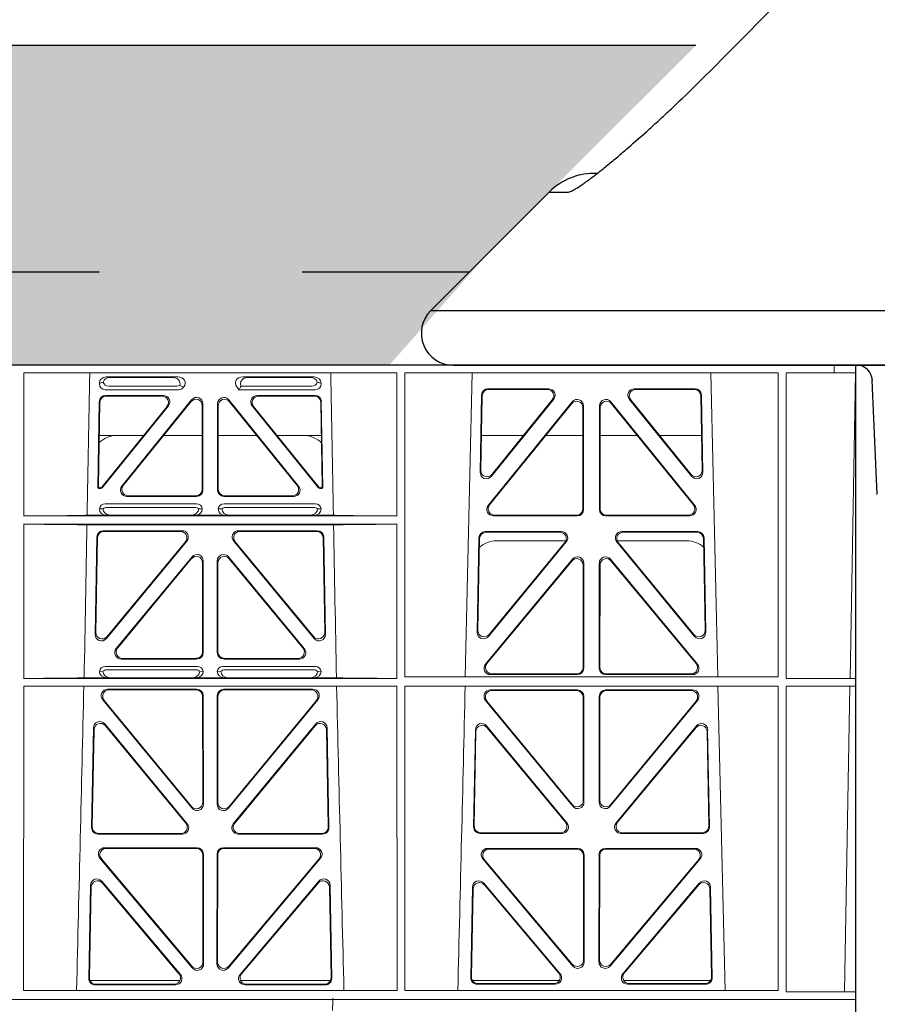
# Model space of a CAD drawing. Units: millimetres. Extents: x 626642 to 654924, y 227714 to 239697.
# Drawn here: x 632970 to 633238, y 231643 to 231951 of the extents above; entities that cross this region are included whole.
import ezdxf

# ---------------------------------------------------------------- set-up
doc = ezdxf.new("R2010")
doc.units = ezdxf.units.MM
doc.header["$LTSCALE"] = 50
doc.header["$PDMODE"] = 35
doc.header["$PDSIZE"] = 5
doc.linetypes.add('HIDDEN', pattern=[9.525, 6.35, -3.175])
doc.layers.add('Dimensions', color=4, linetype='Continuous')
doc.layers.add('Hatching', color=8, linetype='Continuous')
doc.styles.add('POLYPIPE_1in50', font='ARIALN.TTF', dxfattribs={"width": 0.9, "height": 125})
doc.dimstyles.new('PP_1in50', dxfattribs={"dimscale": 50, "dimtxt": 125, "dimasz": 2.5, "dimexe": 1, "dimexo": 3, "dimgap": 0, "dimtad": 0, "dimtih": 1, "dimtoh": 1, "dimdec": 0, "dimtxsty": 'POLYPIPE_1in50', "dimcen": 2.5, "dimclrd": 256, "dimclre": 256, "dimclrt": 256, "dimadec": 0, "dimazin": 0, "dimtfac": 1, "dimtdec": 0, "dimtofl": 0, "dimtmove": 2, "dimatfit": 0, "dimfxl": 1, "dimlwe": -1, "dimarcsym": 0})

# ---------------------------------------------------------------- blocks, each defined once
blk = doc.blocks.new('*D1305')
at = {"layer": 'Defpoints', "color": 0, "transparency": 16777216}
for p in [(636231.65, 232059.9), (630231.65, 231792.86), (636231.65, 231792.86)]:
    blk.add_point(p, dxfattribs=at)
at = {"layer": 'Dimensions', "transparency": 16777216}
for p, q in [((630231.65, 231942.86), (630231.65, 232109.9)), ((636231.65, 231942.86), (636231.65, 232109.9))]:
    blk.add_line(p, q, dxfattribs=at)
at = {"layer": 'Dimensions', "lineweight": -2, "transparency": 16777216}
for p, q in [((630356.65, 232059.9), (631607.59, 232059.9)), ((636106.65, 232059.9), (632545.81, 232059.9))]:
    blk.add_line(p, q, dxfattribs=at)
at = {"layer": 'Dimensions', "transparency": 16777216}
for points in [[(630356.65, 232080.73), (630356.65, 232039.07), (630231.65, 232059.9)], [(636106.65, 232080.73), (636106.65, 232039.07), (636231.65, 232059.9)]]:
    blk.add_solid(points, dxfattribs=at)
at = {"layer": 'Dimensions', "transparency": 16777216, "insert": (632076.7, 232065.51), "char_height": 125, "attachment_point": 5, "style": 'POLYPIPE_1in50'}
blk.add_mtext('Structure Length', dxfattribs=at)
blk = doc.blocks.new('ewfwe')
at = {"color": 5, "linetype": 'Continuous', "lineweight": 0}
for p, q in [((576968.51, 142072.47), (577246.64, 142072.47)), ((577246.64, 142072.47), (577262.88, 142072.47)), ((577262.88, 142072.47), (577262.88, 142070.07)), ((577262.88, 142072.47), (577262.89, 142072.47)), ((577269.64, 142072.47), (577262.89, 142072.47)), ((577262.89, 142070.07), (577262.89, 142072.47)), ((577269.64, 142072.47), (577269.64, 141873.97)), ((577009.41, 142070.07), (577126.15, 142070.07)), ((577009.41, 142070.07), (577009.41, 142025.28)), ((577035.22, 142068.78), (577057.63, 142068.78)), ((577056.02, 142068.57), (577036.34, 142068.57)), ((577100.31, 142068.78), (577077.9, 142068.78)), ((577079.51, 142068.57), (577099.19, 142068.57)), ((577126.15, 142070.07), (577126.16, 142025.28)), ((577128.67, 142070.07), (577128.65, 141974.91)), ((577128.67, 142070.07), (577245.41, 142070.07)), ((577147.54, 141974.91), (577149.65, 142070.07)), ((577224.38, 142070.07), (577226.48, 141974.91)), ((577245.41, 142070.07), (577245.43, 141974.91)), ((577247.91, 141974.42), (577247.93, 142070.07)), ((577262.88, 142070.07), (577247.93, 142070.07)), ((577262.89, 142070.07), (577262.88, 142070.07)), ((577262.89, 142070.07), (577269.62, 142070.07)), ((577267.9, 141974.45), (577269.58, 142070.07)), ((577269.62, 141873.97), (577269.62, 142070.07)), ((577033.09, 142066.85), (577033.09, 142066.59)), ((577036.02, 142065.89), (577057.33, 142065.89)), ((577059.28, 142065.45), (577059.49, 142065.71)), ((577076.04, 142065.71), (577076.8, 142064.77)), ((577077.17, 142065.56), (577076.8, 142064.77)), ((577077.4, 142065.89), (577099.51, 142065.89)), ((577102.44, 142066.59), (577102.44, 142066.85)), ((577034.9, 142064.77), (577057.87, 142064.77)), ((577053.12, 142062.98), (577035.02, 142062.98)), ((577052.68, 142062.77), (577035.23, 142062.77)), ((577076.8, 142064.77), (577100.62, 142064.77)), ((577100.51, 142062.98), (577082.41, 142062.98)), ((577100.3, 142062.77), (577082.85, 142062.77)), ((577152.18, 142038.98), (577152.63, 142063.11)), ((577152.41, 142039.59), (577152.84, 142062.9)), ((577154.63, 142065.07), (577173.63, 142065.07)), ((577154.83, 142064.86), (577173.19, 142064.86)), ((577200.4, 142065.07), (577219.4, 142065.07)), ((577200.84, 142064.86), (577219.2, 142064.86)), ((577221.19, 142062.9), (577221.62, 142039.59)), ((577221.4, 142063.11), (577221.85, 142038.98)), ((577033.03, 142061.03), (577032.56, 142034.38)), ((577032.78, 142034.59), (577033.23, 142060.82)), ((577054.23, 142059.53), (577033.82, 142034.27)), ((577033.92, 142034.06), (577054.67, 142059.74)), ((577040.13, 142034.62), (577061.93, 142061.61)), ((577061.72, 142061.02), (577040.57, 142034.83)), ((577065.26, 142033.58), (577065.26, 142059.77)), ((577065.47, 142060.36), (577065.47, 142033.37)), ((577070.05, 142033.37), (577070.05, 142060.36)), ((577070.26, 142059.77), (577070.26, 142033.58)), ((577073.6, 142061.61), (577095.4, 142034.62)), ((577094.96, 142034.83), (577073.81, 142061.02)), ((577080.86, 142059.74), (577101.61, 142034.06)), ((577101.71, 142034.27), (577081.3, 142059.53)), ((577102.3, 142060.82), (577102.75, 142034.59)), ((577102.97, 142034.38), (577102.5, 142061.03)), ((577180.97, 142061.01), (577154.71, 142028.56)), ((577180.76, 142060.41), (577155.15, 142028.77)), ((577175.19, 142061.82), (577155.72, 142037.69)), ((577174.75, 142061.61), (577155.95, 142038.3)), ((577184.55, 142027.31), (577184.51, 142059.76)), ((577189.52, 142059.76), (577189.48, 142027.31)), ((577219.32, 142028.56), (577193.06, 142061.01)), ((577218.88, 142028.77), (577193.27, 142060.41)), ((577218.3, 142037.69), (577198.84, 142061.82)), ((577218.08, 142038.3), (577199.28, 142061.61)), ((577184.34, 142027.52), (577184.3, 142059.17)), ((577189.73, 142059.17), (577189.69, 142027.52)), ((577046.91, 142050.47), (577033.05, 142050.47)), ((577065.26, 142050.47), (577053.21, 142050.47)), ((577070.26, 142050.47), (577082.32, 142050.47)), ((577088.62, 142050.47), (577102.48, 142050.47)), ((577152.61, 142050.47), (577165.77, 142050.47)), ((577172.71, 142050.47), (577184.31, 142050.47)), ((577201.31, 142050.47), (577189.72, 142050.47)), ((577221.42, 142050.47), (577208.26, 142050.47)), ((577033.06, 142033.87), (577033.53, 142033.87)), ((577033.27, 142034.08), (577033.43, 142034.08)), ((577042.12, 142031.58), (577063.27, 142031.58)), ((577072.26, 142031.58), (577093.41, 142031.58)), ((577102, 142033.87), (577102.47, 142033.87)), ((577102.1, 142034.08), (577102.26, 142034.08)), ((577063.46, 142029.08), (577034.89, 142029.08)), ((577041.68, 142031.37), (577063.48, 142031.37)), ((577072.05, 142031.37), (577093.85, 142031.37)), ((577100.64, 142029.08), (577072.06, 142029.08)), ((577009.41, 142025.28), (577126.16, 142025.28)), ((577029.25, 142025.5), (577035.29, 142025.5)), ((577034.21, 142027.52), (577033.09, 142027.49)), ((577035.29, 142025.5), (577036.41, 142025.53)), ((577062.92, 142027.97), (577035.43, 142027.97)), ((577061.95, 142025.53), (577036.41, 142025.53)), ((577061.95, 142025.53), (577063.07, 142025.5)), ((577063.07, 142025.5), (577072.46, 142025.5)), ((577065.26, 142027.49), (577064.15, 142027.52)), ((577071.38, 142027.52), (577070.26, 142027.49)), ((577072.46, 142025.5), (577073.58, 142025.53)), ((577100.1, 142027.97), (577072.61, 142027.97)), ((577073.58, 142025.53), (577099.12, 142025.53)), ((577099.12, 142025.53), (577100.24, 142025.5)), ((577100.24, 142025.5), (577106.28, 142025.5)), ((577102.44, 142027.49), (577101.32, 142027.52)), ((577156.25, 142025.31), (577182.56, 142025.31)), ((577156.69, 142025.52), (577182.35, 142025.52)), ((577191.47, 142025.31), (577217.78, 142025.31)), ((577191.68, 142025.52), (577217.34, 142025.52)), ((577009.41, 142022.68), (577009.4, 141974.42)), ((577009.41, 142022.68), (577126.16, 142022.68)), ((577029.19, 142022.47), (577106.34, 142022.47)), ((577126.16, 142022.68), (577126.17, 141974.42)), ((577034.28, 142020.66), (577058.9, 142020.66)), ((577058.45, 142020.45), (577034.49, 142020.45)), ((577076.63, 142020.66), (577101.25, 142020.66)), ((577101.04, 142020.45), (577077.08, 142020.45)), ((577177.57, 142020.39), (577153.8, 142020.39)), ((577177.13, 142020.18), (577154, 142020.18)), ((577220.23, 142020.39), (577196.46, 142020.39)), ((577220.03, 142020.18), (577196.9, 142020.18)), ((577031.76, 141988.23), (577032.29, 142018.71)), ((577032.49, 142018.5), (577031.98, 141988.83)), ((577060.43, 142017.4), (577035.28, 141986.93)), ((577035.51, 141987.53), (577059.99, 142017.19)), ((577100.24, 141986.93), (577075.1, 142017.4)), ((577075.54, 142017.19), (577100.02, 141987.53)), ((577103.55, 141988.83), (577103.04, 142018.5)), ((577103.24, 142018.71), (577103.77, 141988.23)), ((577151.8, 142018.44), (577151.25, 141988.9)), ((577152.01, 142018.23), (577151.47, 141989.5)), ((577154.78, 141987.6), (577179.12, 142017.13)), ((577155, 141988.19), (577178.67, 142016.93)), ((577157.26, 142017.47), (577178.99, 142017.47)), ((577194.91, 142017.13), (577219.25, 141987.6)), ((577195.03, 142017.47), (577216.77, 142017.47)), ((577195.36, 142016.93), (577219.03, 141988.19)), ((577222.56, 141989.5), (577222.02, 142018.23)), ((577222.78, 141988.9), (577222.23, 142018.44)), ((577062.05, 142012.49), (577038.35, 141983.77)), ((577038.8, 141983.98), (577061.84, 142011.91)), ((577065.37, 142010.64), (577065.37, 141982.72)), ((577065.58, 141982.51), (577065.58, 142011.22)), ((577069.95, 141982.51), (577069.95, 142011.22)), ((577070.16, 142010.64), (577070.16, 141982.72)), ((577073.48, 142012.49), (577097.18, 141983.77)), ((577096.73, 141983.98), (577073.69, 142011.91)), ((577181.04, 142011.76), (577153.86, 141978.9)), ((577180.83, 142011.18), (577154.31, 141979.11)), ((577184.4, 141977.84), (577184.36, 142009.92)), ((577184.61, 141977.63), (577184.57, 142010.5)), ((577189.42, 141977.63), (577189.46, 142010.5)), ((577189.63, 141977.84), (577189.67, 142009.92)), ((577192.99, 142011.76), (577220.17, 141978.9)), ((577193.2, 142011.18), (577219.72, 141979.11)), ((577063.59, 141980.51), (577039.89, 141980.51)), ((577063.38, 141980.72), (577040.33, 141980.72)), ((577095.64, 141980.51), (577071.94, 141980.51)), ((577095.2, 141980.72), (577072.15, 141980.72)), ((577034.21, 141976.66), (577033.09, 141976.63)), ((577034.89, 141978.22), (577063.78, 141978.22)), ((577035.43, 141977.11), (577063.24, 141977.11)), ((577065.58, 141976.63), (577064.46, 141976.66)), ((577071.07, 141976.66), (577069.95, 141976.63)), ((577071.75, 141978.22), (577100.64, 141978.22)), ((577072.29, 141977.11), (577100.1, 141977.11)), ((577102.44, 141976.63), (577101.32, 141976.66)), ((577126.17, 141974.42), (577009.4, 141974.42)), ((577028.31, 141974.64), (577035.29, 141974.64)), ((577035.29, 141974.64), (577036.41, 141974.67)), ((577036.41, 141974.67), (577062.26, 141974.67)), ((577062.26, 141974.67), (577063.38, 141974.64)), ((577063.38, 141974.64), (577072.15, 141974.64)), ((577072.15, 141974.64), (577073.26, 141974.67)), ((577099.12, 141974.67), (577073.26, 141974.67)), ((577099.12, 141974.67), (577100.24, 141974.64)), ((577100.24, 141974.64), (577107.22, 141974.64)), ((577245.43, 141974.91), (577128.65, 141974.91)), ((577155.39, 141975.63), (577182.62, 141975.63)), ((577155.84, 141975.84), (577182.41, 141975.84)), ((577218.64, 141975.63), (577191.41, 141975.63)), ((577218.19, 141975.84), (577191.62, 141975.84)), ((577269.59, 141974.42), (577247.91, 141974.42)), ((577267.9, 141974.45), (577269.59, 141974.42)), ((577269.59, 141972.02), (577269.59, 141974.42)), ((577009.4, 141972.02), (577009.38, 141876.83)), ((577126.17, 141972.02), (577009.4, 141972.02)), ((577063.6, 141971.05), (577035.65, 141971.05)), ((577063.39, 141970.84), (577036.1, 141970.84)), ((577099.88, 141971.05), (577071.93, 141971.05)), ((577099.43, 141970.84), (577072.14, 141970.84)), ((577126.17, 141972.02), (577126.19, 141876.83)), ((577128.65, 141972.02), (577128.64, 141876.83)), ((577245.43, 141972.02), (577128.65, 141972.02)), ((577155.38, 141970.82), (577182.62, 141970.82)), ((577155.82, 141970.61), (577182.41, 141970.61)), ((577191.41, 141970.82), (577218.65, 141970.82)), ((577191.62, 141970.61), (577218.21, 141970.61)), ((577226.55, 141972.02), (577228.84, 141876.83)), ((577245.43, 141972.02), (577245.44, 141876.83)), ((577247.89, 141876.37), (577247.91, 141972.02)), ((577269.59, 141972.02), (577247.91, 141972.02)), ((577266.19, 141876.42), (577267.86, 141972)), ((577269.59, 141972.02), (577267.86, 141972)), ((577034.11, 141967.79), (577062.1, 141933.81)), ((577034.55, 141967.58), (577061.89, 141934.4)), ((577065.42, 141935.67), (577065.38, 141968.85)), ((577065.63, 141935.09), (577065.59, 141969.06)), ((577069.94, 141969.06), (577069.9, 141935.09)), ((577070.15, 141968.85), (577070.11, 141935.67)), ((577073.43, 141933.81), (577101.42, 141967.79)), ((577073.64, 141934.4), (577100.98, 141967.58)), ((577181.13, 141934.44), (577153.83, 141967.57)), ((577180.92, 141935.03), (577154.28, 141967.36)), ((577184.41, 141968.62), (577184.44, 141936.3)), ((577184.62, 141968.83), (577184.65, 141935.71)), ((577189.38, 141935.71), (577189.41, 141968.83)), ((577189.59, 141936.3), (577189.62, 141968.62)), ((577220.19, 141967.57), (577192.9, 141934.44)), ((577219.75, 141967.36), (577193.11, 141935.03)), ((577030.64, 141927.75), (577031.22, 141958.97)), ((577030.85, 141927.96), (577031.42, 141958.4)), ((577034.75, 141960.2), (577060.56, 141928.99)), ((577034.95, 141959.63), (577060.11, 141929.2)), ((577074.97, 141928.99), (577100.78, 141960.2)), ((577075.42, 141929.2), (577100.58, 141959.63)), ((577104.11, 141958.4), (577104.67, 141927.96)), ((577104.31, 141958.97), (577104.89, 141927.75)), ((577150.68, 141958.36), (577150.12, 141927.98)), ((577150.88, 141957.79), (577150.33, 141928.19)), ((577179.33, 141929.21), (577154.21, 141959.59)), ((577178.88, 141929.42), (577154.41, 141959.02)), ((577219.81, 141959.59), (577194.7, 141929.21)), ((577219.62, 141959.02), (577195.15, 141929.42)), ((577223.7, 141928.19), (577223.15, 141957.79)), ((577223.91, 141927.98), (577223.34, 141958.36)), ((577059.03, 141925.72), (577032.63, 141925.72)), ((577058.58, 141925.93), (577032.84, 141925.93)), ((577102.9, 141925.72), (577076.5, 141925.72)), ((577102.68, 141925.93), (577076.95, 141925.93)), ((577152.11, 141925.95), (577177.8, 141925.95)), ((577152.32, 141926.16), (577177.36, 141926.16)), ((577196.23, 141925.95), (577221.92, 141925.95)), ((577196.67, 141926.16), (577221.71, 141926.16)), ((577063.65, 141921.48), (577034.78, 141921.48)), ((577063.44, 141921.27), (577035.24, 141921.27)), ((577100.75, 141921.48), (577071.88, 141921.48)), ((577100.29, 141921.27), (577072.09, 141921.27)), ((577154.52, 141921.26), (577182.68, 141921.26)), ((577154.97, 141921.05), (577182.47, 141921.05)), ((577191.35, 141921.26), (577219.51, 141921.26)), ((577191.56, 141921.05), (577219.06, 141921.05)), ((577033.25, 141918.21), (577062.17, 141883.83)), ((577033.7, 141918), (577061.96, 141884.41)), ((577065.48, 141885.7), (577065.44, 141919.28)), ((577065.69, 141885.12), (577065.65, 141919.49)), ((577069.88, 141919.49), (577069.84, 141885.12)), ((577070.09, 141919.28), (577070.05, 141885.7)), ((577073.36, 141883.83), (577102.28, 141918.21)), ((577073.57, 141884.41), (577101.83, 141918)), ((577181.2, 141884.45), (577152.99, 141917.98)), ((577180.99, 141885.03), (577153.44, 141917.77)), ((577184.46, 141919.06), (577184.5, 141886.31)), ((577184.67, 141919.27), (577184.71, 141885.74)), ((577189.32, 141885.74), (577189.36, 141919.27)), ((577189.53, 141886.31), (577189.57, 141919.06)), ((577221.04, 141917.98), (577192.83, 141884.45)), ((577220.59, 141917.77), (577193.04, 141885.03)), ((577030.31, 141909.73), (577029.76, 141880.57)), ((577030.51, 141909.17), (577029.98, 141880.78)), ((577058.44, 141881.83), (577033.82, 141910.98)), ((577057.98, 141882.04), (577034.02, 141910.41)), ((577101.71, 141910.98), (577077.09, 141881.83)), ((577101.51, 141910.41), (577077.55, 141882.04)), ((577105.55, 141880.78), (577105.02, 141909.17)), ((577105.77, 141880.57), (577105.22, 141909.73)), ((577149.24, 141880.8), (577149.77, 141909.13)), ((577149.46, 141881.01), (577149.97, 141908.57)), ((577153.29, 141910.38), (577177.2, 141882.05)), ((577153.49, 141909.81), (577176.75, 141882.26)), ((577196.83, 141882.05), (577220.74, 141910.38)), ((577197.28, 141882.26), (577220.54, 141909.81)), ((577224.06, 141908.57), (577224.57, 141881.01)), ((577224.26, 141909.13), (577224.79, 141880.8)), ((577030.13, 141879.97), (577058.32, 141879.97)), ((577031.75, 141878.55), (577056.92, 141878.55)), ((577031.97, 141878.76), (577056.47, 141878.76)), ((577077.21, 141879.97), (577105.4, 141879.97)), ((577078.61, 141878.55), (577103.78, 141878.55)), ((577079.06, 141878.76), (577103.56, 141878.76)), ((577176.97, 141879.97), (577149.72, 141879.97)), ((577175.69, 141878.77), (577151.23, 141878.77)), ((577175.23, 141878.98), (577151.45, 141878.98)), ((577224.31, 141879.97), (577197.06, 141879.97)), ((577222.8, 141878.77), (577198.34, 141878.77)), ((577222.58, 141878.98), (577198.8, 141878.98)), ((577126.19, 141876.83), (577009.38, 141876.83)), ((577245.44, 141876.83), (577128.64, 141876.83)), ((577269.59, 141876.37), (577247.89, 141876.37)), ((577269.59, 141876.37), (577266.19, 141876.42)), ((577269.59, 141873.97), (577269.59, 141876.37)), ((577246.64, 141873.97), (576955.01, 141873.97)), ((577246.64, 141873.97), (576955.03, 141873.97)), ((577269.64, 141873.97), (577246.64, 141873.97)), ((577269.59, 141873.97), (577246.64, 141873.97)), ((577269.64, 141873.97), (577269.62, 141873.97)), ((577269.64, 141870.97), (577269.64, 141873.97))]:
    blk.add_line(p, q, dxfattribs=at)
for centre, radius, start, end in [((577038.59, 142042.48), 8, 89.9685, 134.9564), ((577096.94, 142042.48), 8, 45.099, 90.0274), ((577034.85, 142027.32), 1.76, 88.5833, 174.6494), ((577063.51, 142027.32), 1.76, 5.3675, 91.3998), ((577072.02, 142027.32), 1.76, 88.5833, 174.6494), ((577100.68, 142027.32), 1.76, 5.3675, 91.3998), ((577035.46, 142026.02), 1.95, 90.6234, 129.6602), ((577062.9, 142026.02), 1.95, 50.3381, 89.3784), ((577072.63, 142026.02), 1.95, 90.6234, 129.6602), ((577100.07, 142026.02), 1.95, 50.3381, 89.3784), ((577157.25, 142009.48), 8, 89.9505, 131.1236), ((577216.78, 142009.48), 8, 47.7968, 90.0432), ((577034.85, 141976.46), 1.76, 88.5833, 174.6494), ((577035.46, 141975.16), 1.95, 90.6234, 129.6602), ((577063.22, 141975.16), 1.95, 50.3381, 89.3784), ((577063.82, 141976.46), 1.76, 5.3675, 91.3998), ((577071.71, 141976.46), 1.76, 88.5833, 174.6494), ((577072.31, 141975.16), 1.95, 90.6234, 129.6602), ((577100.07, 141975.16), 1.95, 50.3381, 89.3784), ((577100.68, 141976.46), 1.76, 5.3675, 91.3998), ((534530.5, 142945.14), 42508.86, 358.559913, 358.688264), ((619605.01, 142945.14), 42508.85, 181.311736, 181.440087), ((534649.77, 142945.14), 42508.85, 358.559913, 358.688264)]:
    blk.add_arc(centre, radius, start, end, dxfattribs=at)
for centre, major_axis, ratio, start_param, end_param in [((577035.3, 142066.78), (2.18, -0.41), 0.903472, 1.775552, 3.309506), ((577036.42, 142066.57), (2.18, -0.41), 0.903472, 1.775552, 3.047664), ((577055.91, 142066.57), (-2.39, -0.31), 0.828526, 2.764509, 4.556104), ((577057.51, 142066.78), (-2.39, -0.31), 0.828526, 2.426058, 4.556104), ((577078.02, 142066.78), (2.39, -0.31), 0.828526, 1.727081, 3.857127), ((577079.62, 142066.57), (2.39, -0.31), 0.828526, 1.727081, 3.639833), ((577099.11, 142066.57), (-2.18, -0.41), 0.903472, 3.235521, 4.507634), ((577100.23, 142066.78), (-2.18, -0.41), 0.903472, 2.973679, 4.507634), ((577035.3, 142066.98), (1.69, 1.69), 0.834817, 2.445979, 3.837206), ((577035.13, 142066.81), (-3.95, -1.22), 0.142512, 4.882311, 5.144152), ((577036.42, 142068.1), (1.69, 1.69), 0.834817, 2.707821, 3.837206), ((577057.14, 142068.1), (-0.97, 2.03), 0.888386, 2.740262, 3.204473), ((577057.68, 142066.98), (-0.97, 2.03), 0.888386, 2.740262, 3.542923), ((577057.76, 142066.81), (2.96, -1.61), 0.11489, 4.932371, 5.270822), ((577080.44, 142066.46), (-3.31, -1.32), 0.32044, 5.732486, 5.94978), ((577099.11, 142068.1), (-1.69, 1.69), 0.834817, 2.445979, 3.575364), ((577100.23, 142066.98), (-1.69, 1.69), 0.834817, 2.445979, 3.837206), ((577100.4, 142066.81), (3.95, -1.22), 0.142512, 1.139033, 1.400875), ((577035.03, 142060.98), (1.41, -1.44), 0.992561, 2.368654, 3.914532), ((577035.24, 142060.77), (1.41, -1.44), 0.992561, 2.368654, 3.914532), ((577052.64, 142060.77), (-1.84, -0.88), 0.980016, 2.024328, 4.258857), ((577053.08, 142060.98), (-1.84, -0.88), 0.980016, 2.024328, 4.258857), ((577063.47, 142060.32), (-0.69, -1.95), 0.967227, 1.92117, 4.362015), ((577072.06, 142060.32), (0.69, -1.95), 0.967227, 1.92117, 4.362015), ((577082.45, 142060.98), (1.84, -0.88), 0.980016, 2.024328, 4.258857), ((577082.89, 142060.77), (1.84, -0.88), 0.980016, 2.024328, 4.258857), ((577100.29, 142060.77), (-1.41, -1.44), 0.992561, 2.368654, 3.914532), ((577100.5, 142060.98), (-1.41, -1.44), 0.992561, 2.368654, 3.914532), ((577154.64, 142063.06), (1.53, -1.31), 0.9936, 2.280659, 3.826537), ((577154.85, 142062.85), (1.53, -1.31), 0.9936, 2.280659, 3.826537), ((577173.17, 142062.85), (-1.89, -0.76), 0.980994, 2.086889, 4.321417), ((577173.61, 142063.06), (-1.89, -0.76), 0.980994, 2.086889, 4.321417), ((577200.42, 142063.06), (1.89, -0.76), 0.980994, 1.961768, 4.196296), ((577200.86, 142062.85), (1.89, -0.76), 0.980994, 1.961768, 4.196296), ((577219.18, 142062.85), (-1.53, -1.31), 0.9936, 2.456648, 4.002526), ((577219.39, 142063.06), (-1.53, -1.31), 0.9936, 2.456648, 4.002526), ((577063.26, 142059.72), (-0.69, -1.95), 0.967227, 1.92117, 4.362015), ((577072.27, 142059.72), (0.69, -1.95), 0.967227, 1.92117, 4.362015), ((577182.3, 142059.12), (-0.72, -1.93), 0.97034, 1.94013, 4.380975), ((577182.5, 142059.71), (-0.72, -1.93), 0.97034, 1.94013, 4.380975), ((577191.53, 142059.71), (0.72, -1.93), 0.97034, 1.90221, 4.343056), ((577191.73, 142059.12), (0.72, -1.93), 0.97034, 1.90221, 4.343056), ((577154.19, 142038.99), (0.68, 1.96), 0.962414, 1.896981, 4.354694), ((577154.41, 142039.6), (0.68, 1.96), 0.962414, 1.896981, 4.354694), ((577219.62, 142039.6), (-0.68, 1.96), 0.962414, 1.928491, 4.386204), ((577219.84, 142038.99), (-0.68, 1.96), 0.962414, 1.928491, 4.386204), ((577033.28, 142034.59), (0.359, 0.353), 0.9923, 2.351333, 3.931853), ((577041.71, 142033.38), (1.84, 0.88), 0.980016, 2.024328, 4.258857), ((577042.15, 142033.59), (1.84, 0.88), 0.980016, 2.024328, 4.258857), ((577093.38, 142033.59), (-1.84, 0.88), 0.980016, 2.024328, 4.258857), ((577093.82, 142033.38), (-1.84, 0.88), 0.980016, 2.024328, 4.258857), ((577102.25, 142034.59), (-0.359, 0.353), 0.9923, 2.351333, 3.931853), ((577033.06, 142034.38), (0.359, 0.353), 0.9923, 2.351333, 3.931853), ((577033.43, 142034.59), (-0.217, 0.453), 0.995332, 2.697779, 3.585407), ((577033.53, 142034.38), (-0.217, 0.453), 0.995332, 2.697779, 3.585407), ((577063.26, 142033.59), (-1.42, 1.42), 0.992433, 2.359993, 3.923193), ((577063.47, 142033.38), (-1.42, 1.42), 0.992433, 2.359993, 3.923193), ((577072.06, 142033.38), (1.42, 1.42), 0.992433, 2.359993, 3.923193), ((577072.27, 142033.59), (1.42, 1.42), 0.992433, 2.359993, 3.923193), ((577102, 142034.38), (0.217, 0.453), 0.995332, 2.697779, 3.585407), ((577102.1, 142034.59), (0.217, 0.453), 0.995332, 2.697779, 3.585407), ((577102.47, 142034.38), (-0.359, 0.353), 0.9923, 2.351333, 3.931853), ((577156.29, 142027.32), (1.79, 0.98), 0.978764, 1.968301, 4.202829), ((577156.73, 142027.53), (1.79, 0.98), 0.978764, 1.968301, 4.202829), ((577217.3, 142027.53), (-1.79, 0.98), 0.978764, 2.080356, 4.314885), ((577217.74, 142027.32), (-1.79, 0.98), 0.978764, 2.080356, 4.314885), ((577008.14, 142025.59), (22.18, 0), 0.013091, 4.76899, 5.970588), ((577035.3, 142027.5), (2.21, 0.06), 0.906244, 3.116157, 4.681421), ((577036.42, 142027.53), (2.21, 0.06), 0.906244, 3.116157, 4.681421), ((577061.94, 142027.53), (-2.21, 0.06), 0.906244, 1.601764, 3.167028), ((577063.06, 142027.5), (-2.21, 0.06), 0.906244, 1.601764, 3.167028), ((577072.47, 142027.5), (2.21, 0.06), 0.906244, 3.116157, 4.681421), ((577073.59, 142027.53), (2.21, 0.06), 0.906244, 3.116157, 4.681421), ((577099.11, 142027.53), (-2.21, 0.06), 0.906244, 1.601764, 3.167028), ((577100.23, 142027.5), (-2.21, 0.06), 0.906244, 1.601764, 3.167028), ((577127.39, 142025.59), (-22.18, 0), 0.013091, 0.312598, 1.515887), ((577182.33, 142027.53), (-1.33, 1.52), 0.991222, 2.425203, 3.988403), ((577182.54, 142027.32), (-1.33, 1.52), 0.991222, 2.425203, 3.988403), ((577191.49, 142027.32), (1.33, 1.52), 0.991222, 2.294782, 3.857982), ((577191.7, 142027.53), (1.33, 1.52), 0.991222, 2.294782, 3.857982), ((577008.14, 142022.38), (22.13, 0), 0.013091, 0.312933, 1.5141), ((577127.39, 142022.38), (-22.13, 0), 0.013091, 4.767389, 5.970252), ((577034.3, 142018.66), (1.41, -1.44), 0.992561, 2.368654, 3.914532), ((577034.5, 142018.45), (1.41, -1.44), 0.992561, 2.368654, 3.914532), ((577058.42, 142018.45), (-1.85, -0.87), 0.979583, 2.019198, 4.263987), ((577058.87, 142018.66), (-1.85, -0.87), 0.979583, 2.019198, 4.263987), ((577076.66, 142018.66), (1.85, -0.87), 0.979583, 2.019198, 4.263987), ((577077.11, 142018.45), (1.85, -0.87), 0.979583, 2.019198, 4.263987), ((577101.03, 142018.45), (-1.41, -1.44), 0.992561, 2.368654, 3.914532), ((577101.23, 142018.66), (-1.41, -1.44), 0.992561, 2.368654, 3.914532), ((577153.81, 142018.39), (1.53, -1.31), 0.9936, 2.280659, 3.826537), ((577154.02, 142018.18), (1.53, -1.31), 0.9936, 2.280659, 3.826537), ((577177.1, 142018.18), (-1.89, -0.76), 0.98056, 2.08118, 4.325969), ((577177.54, 142018.39), (-1.89, -0.76), 0.98056, 2.08118, 4.325969), ((577196.49, 142018.39), (1.89, -0.76), 0.98056, 1.957217, 4.202006), ((577196.93, 142018.18), (1.89, -0.76), 0.98056, 1.957217, 4.202006), ((577220.01, 142018.18), (-1.53, -1.31), 0.9936, 2.456648, 4.002526), ((577220.22, 142018.39), (-1.53, -1.31), 0.9936, 2.456648, 4.002526), ((577063.57, 142011.18), (-0.7, -1.94), 0.968131, 1.926237, 4.356949), ((577071.96, 142011.18), (0.7, -1.94), 0.968131, 1.926237, 4.356949), ((577063.36, 142010.59), (-0.7, -1.94), 0.968131, 1.926237, 4.356949), ((577072.17, 142010.59), (0.7, -1.94), 0.968131, 1.926237, 4.356949), ((577182.35, 142009.87), (-0.73, -1.92), 0.971195, 1.945769, 4.376481), ((577182.56, 142010.46), (-0.73, -1.92), 0.971195, 1.945769, 4.376481), ((577191.47, 142010.46), (0.73, -1.92), 0.971195, 1.906704, 4.337416), ((577191.68, 142009.87), (0.73, -1.92), 0.971195, 1.906704, 4.337416), ((577033.98, 141988.84), (0.72, 1.94), 0.966602, 1.917795, 4.365391), ((577101.54, 141988.84), (-0.72, 1.94), 0.966602, 1.917795, 4.365391), ((577153.26, 141988.91), (0.69, 1.96), 0.963437, 1.901604, 4.3492), ((577153.48, 141989.51), (0.69, 1.96), 0.963437, 1.901604, 4.3492), ((577220.55, 141989.51), (-0.69, 1.96), 0.963437, 1.933985, 4.381581), ((577220.77, 141988.91), (-0.69, 1.96), 0.963437, 1.933985, 4.381581), ((577033.76, 141988.24), (0.72, 1.94), 0.966602, 1.917795, 4.365391), ((577101.77, 141988.24), (-0.72, 1.94), 0.966602, 1.917795, 4.365391), ((577039.92, 141982.52), (1.85, 0.87), 0.979583, 2.019198, 4.263987), ((577040.36, 141982.73), (1.85, 0.87), 0.979583, 2.019198, 4.263987), ((577063.36, 141982.73), (-1.42, 1.42), 0.992433, 2.359993, 3.923193), ((577063.57, 141982.52), (-1.42, 1.42), 0.992433, 2.359993, 3.923193), ((577071.96, 141982.52), (1.42, 1.42), 0.992433, 2.359993, 3.923193), ((577072.17, 141982.73), (1.42, 1.42), 0.992433, 2.359993, 3.923193), ((577095.17, 141982.73), (-1.85, 0.87), 0.979583, 2.019198, 4.263987), ((577095.61, 141982.52), (-1.85, 0.87), 0.979583, 2.019198, 4.263987), ((577155.87, 141977.85), (1.8, 0.97), 0.978332, 1.963556, 4.208345), ((577218.16, 141977.85), (-1.8, 0.97), 0.978332, 2.074841, 4.319629), ((577035.3, 141976.64), (2.21, 0.06), 0.906244, 3.116157, 4.681421), ((577036.42, 141976.67), (2.21, 0.06), 0.906244, 3.116157, 4.681421), ((577062.25, 141976.67), (-2.21, 0.06), 0.906244, 1.601764, 3.167028), ((577063.37, 141976.64), (-2.21, 0.06), 0.906244, 1.601764, 3.167028), ((577072.16, 141976.64), (2.21, 0.06), 0.906244, 3.116157, 4.681421), ((577073.28, 141976.67), (2.21, 0.06), 0.906244, 3.116157, 4.681421), ((577099.11, 141976.67), (-2.21, 0.06), 0.906244, 1.601764, 3.167028), ((577100.23, 141976.64), (-2.21, 0.06), 0.906244, 1.601764, 3.167028), ((577155.43, 141977.64), (1.8, 0.97), 0.978332, 1.963556, 4.208345), ((577182.39, 141977.85), (-1.33, 1.52), 0.991222, 2.425203, 3.988403), ((577182.6, 141977.64), (-1.33, 1.52), 0.991222, 2.425203, 3.988403), ((577191.43, 141977.64), (1.33, 1.52), 0.991222, 2.294782, 3.857982), ((577191.64, 141977.85), (1.33, 1.52), 0.991222, 2.294782, 3.857982), ((577218.6, 141977.64), (-1.8, 0.97), 0.978332, 2.074841, 4.319629), ((577008.14, 141974.73), (21.29, 0), 0.013091, 4.770396, 5.957094), ((577127.39, 141974.73), (-21.29, 0), 0.013091, 0.326092, 1.514552), ((577035.68, 141969.04), (1.89, -0.76), 0.98056, 1.957217, 4.202006), ((577036.13, 141968.83), (1.89, -0.76), 0.98056, 1.957217, 4.202006), ((577063.37, 141968.83), (-1.54, -1.29), 0.99347, 2.447747, 4.010947), ((577063.58, 141969.04), (-1.54, -1.29), 0.99347, 2.447747, 4.010947), ((577071.95, 141969.04), (1.54, -1.29), 0.99347, 2.272238, 3.835439), ((577072.16, 141968.83), (1.54, -1.29), 0.99347, 2.272238, 3.835439), ((577099.4, 141968.83), (-1.89, -0.76), 0.98056, 2.08118, 4.325969), ((577099.85, 141969.04), (-1.89, -0.76), 0.98056, 2.08118, 4.325969), ((577155.41, 141968.82), (1.89, -0.76), 0.98056, 1.957217, 4.202006), ((577155.85, 141968.61), (1.89, -0.76), 0.98056, 1.957217, 4.202006), ((577182.4, 141968.61), (-1.54, -1.29), 0.99347, 2.447747, 4.010947), ((577182.61, 141968.82), (-1.54, -1.29), 0.99347, 2.447747, 4.010947), ((577191.42, 141968.82), (1.54, -1.29), 0.99347, 2.272238, 3.835439), ((577191.63, 141968.61), (1.54, -1.29), 0.99347, 2.272238, 3.835439), ((577218.18, 141968.61), (-1.89, -0.76), 0.98056, 2.08118, 4.325969), ((577218.62, 141968.82), (-1.89, -0.76), 0.98056, 2.08118, 4.325969), ((577033.23, 141958.89), (0.72, -1.93), 0.97256, 1.915144, 4.328947), ((577102.3, 141958.89), (-0.72, -1.93), 0.97256, 1.954239, 4.368041), ((577033.43, 141958.32), (0.72, -1.93), 0.97256, 1.915144, 4.328947), ((577102.1, 141958.32), (-0.72, -1.93), 0.97256, 1.954239, 4.368041), ((577152.69, 141958.28), (0.72, -1.93), 0.97256, 1.915144, 4.328947), ((577152.89, 141957.71), (0.72, -1.93), 0.97256, 1.915144, 4.328947), ((577221.14, 141957.71), (-0.72, -1.93), 0.97256, 1.954239, 4.368041), ((577221.34, 141958.28), (-0.72, -1.93), 0.97256, 1.954239, 4.368041), ((577182.44, 141936.34), (-0.67, 1.96), 0.965028, 1.942374, 4.373086), ((577191.59, 141936.34), (0.67, 1.96), 0.965028, 1.910099, 4.340811), ((577063.41, 141935.71), (-0.67, 1.96), 0.965028, 1.942374, 4.373086), ((577063.62, 141935.13), (-0.67, 1.96), 0.965028, 1.942374, 4.373086), ((577071.91, 141935.13), (0.67, 1.96), 0.965028, 1.910099, 4.340811), ((577072.12, 141935.71), (0.67, 1.96), 0.965028, 1.910099, 4.340811), ((577182.65, 141935.75), (-0.67, 1.96), 0.965028, 1.942374, 4.373086), ((577191.38, 141935.75), (0.67, 1.96), 0.965028, 1.910099, 4.340811), ((577032.65, 141927.73), (1.34, 1.5), 0.991088, 2.285977, 3.866497), ((577032.86, 141927.94), (1.34, 1.5), 0.991088, 2.285977, 3.866497), ((577058.55, 141927.94), (-1.8, 0.97), 0.978332, 2.074841, 4.319629), ((577058.99, 141927.73), (-1.8, 0.97), 0.978332, 2.074841, 4.319629), ((577076.54, 141927.73), (1.8, 0.97), 0.978332, 1.963556, 4.208345), ((577076.98, 141927.94), (1.8, 0.97), 0.978332, 1.963556, 4.208345), ((577102.67, 141927.94), (-1.34, 1.5), 0.991088, 2.416688, 3.997209), ((577102.88, 141927.73), (-1.34, 1.5), 0.991088, 2.416688, 3.997209), ((577152.13, 141927.96), (1.34, 1.5), 0.991088, 2.285977, 3.866497), ((577152.34, 141928.17), (1.34, 1.5), 0.991088, 2.285977, 3.866497), ((577177.32, 141928.17), (-1.8, 0.97), 0.978332, 2.074841, 4.319629), ((577177.76, 141927.96), (-1.8, 0.97), 0.978332, 2.074841, 4.319629), ((577196.27, 141927.96), (1.8, 0.97), 0.978332, 1.963556, 4.208345), ((577196.71, 141928.17), (1.8, 0.97), 0.978332, 1.963556, 4.208345), ((577221.69, 141928.17), (-1.34, 1.5), 0.991088, 2.416688, 3.997209), ((577221.9, 141927.96), (-1.34, 1.5), 0.991088, 2.416688, 3.997209), ((577034.81, 141919.47), (1.9, -0.75), 0.980119, 1.952749, 4.20762), ((577035.26, 141919.26), (1.9, -0.75), 0.980119, 1.952749, 4.20762), ((577063.43, 141919.26), (-1.54, -1.29), 0.99347, 2.447747, 4.010947), ((577063.64, 141919.47), (-1.54, -1.29), 0.99347, 2.447747, 4.010947), ((577071.89, 141919.47), (1.54, -1.29), 0.99347, 2.272238, 3.835439), ((577072.1, 141919.26), (1.54, -1.29), 0.99347, 2.272238, 3.835439), ((577100.27, 141919.26), (-1.9, -0.75), 0.980119, 2.075566, 4.330436), ((577100.72, 141919.47), (-1.9, -0.75), 0.980119, 2.075566, 4.330436), ((577154.54, 141919.25), (1.9, -0.75), 0.980119, 1.952749, 4.20762), ((577155, 141919.04), (1.9, -0.75), 0.980119, 1.952749, 4.20762), ((577182.46, 141919.04), (-1.54, -1.29), 0.99347, 2.447747, 4.010947), ((577182.67, 141919.25), (-1.54, -1.29), 0.99347, 2.447747, 4.010947), ((577191.36, 141919.25), (1.54, -1.29), 0.99347, 2.272238, 3.835439), ((577191.57, 141919.04), (1.54, -1.29), 0.99347, 2.272238, 3.835439), ((577219.03, 141919.04), (-1.9, -0.75), 0.980119, 2.075566, 4.330436), ((577219.48, 141919.25), (-1.9, -0.75), 0.980119, 2.075566, 4.330436), ((577032.31, 141909.66), (0.73, -1.92), 0.973309, 1.919564, 4.323381), ((577032.51, 141909.09), (0.73, -1.92), 0.973309, 1.919564, 4.323381), ((577103.02, 141909.09), (-0.73, -1.92), 0.973309, 1.959804, 4.363622), ((577103.22, 141909.66), (-0.73, -1.92), 0.973309, 1.959804, 4.363622), ((577151.78, 141909.05), (0.73, -1.92), 0.973309, 1.919564, 4.323381), ((577151.98, 141908.49), (0.73, -1.92), 0.973309, 1.919564, 4.323381), ((577222.05, 141908.49), (-0.73, -1.92), 0.973309, 1.959804, 4.363622), ((577222.25, 141909.05), (-0.73, -1.92), 0.973309, 1.959804, 4.363622), ((577063.47, 141885.74), (-0.68, 1.96), 0.965926, 1.947791, 4.368533), ((577063.68, 141885.16), (-0.68, 1.96), 0.965926, 1.947791, 4.368533), ((577071.85, 141885.16), (0.68, 1.96), 0.965926, 1.914652, 4.335394), ((577072.06, 141885.74), (0.68, 1.96), 0.965926, 1.914652, 4.335394), ((577182.49, 141886.36), (-0.68, 1.96), 0.965926, 1.947791, 4.368533), ((577182.7, 141885.78), (-0.68, 1.96), 0.965926, 1.947791, 4.368533), ((577191.33, 141885.78), (0.68, 1.96), 0.965926, 1.914652, 4.335394), ((577191.54, 141886.36), (0.68, 1.96), 0.965926, 1.914652, 4.335394), ((577031.77, 141880.55), (1.34, 1.5), 0.991088, 2.285977, 3.866497), ((577031.98, 141880.77), (1.34, 1.5), 0.991088, 2.285977, 3.866497), ((577056.43, 141880.77), (-1.81, 0.96), 0.977891, 2.069414, 4.324284), ((577056.88, 141880.55), (-1.81, 0.96), 0.977891, 2.069414, 4.324284), ((577078.65, 141880.55), (1.81, 0.96), 0.977891, 1.958901, 4.213771), ((577079.1, 141880.77), (1.81, 0.96), 0.977891, 1.958901, 4.213771), ((577103.54, 141880.77), (-1.34, 1.5), 0.991088, 2.416688, 3.997209), ((577103.76, 141880.55), (-1.34, 1.5), 0.991088, 2.416688, 3.997209), ((577151.25, 141880.78), (1.34, 1.5), 0.991088, 2.285977, 3.866497), ((577151.46, 141880.99), (1.34, 1.5), 0.991088, 2.285977, 3.866497), ((577175.2, 141880.99), (-1.81, 0.96), 0.977891, 2.069414, 4.324284), ((577175.65, 141880.78), (-1.81, 0.96), 0.977891, 2.069414, 4.324284), ((577198.38, 141880.78), (1.81, 0.96), 0.977891, 1.958901, 4.213771), ((577198.83, 141880.99), (1.81, 0.96), 0.977891, 1.958901, 4.213771), ((577222.57, 141880.99), (-1.34, 1.5), 0.991088, 2.416688, 3.997209), ((577222.78, 141880.78), (-1.34, 1.5), 0.991088, 2.416688, 3.997209)]:
    blk.add_ellipse(centre, major_axis=major_axis, ratio=ratio, start_param=start_param, end_param=end_param, dxfattribs=at)
for points in [[(577030.06, 142070.07), (577029.79, 142055.21), (577029.52, 142040.36), (577029.25, 142025.5)], [(577105.47, 142070.07), (577105.74, 142055.21), (577106.01, 142040.36), (577106.28, 142025.5)], [(577029.19, 142022.47), (577028.9, 142006.53), (577028.61, 141990.58), (577028.31, 141974.64)], [(577106.34, 142022.47), (577106.63, 142006.53), (577106.92, 141990.58), (577107.22, 141974.64)]]:
    blk.add_open_spline(points, degree=3, dxfattribs=at)
for points, knots in [([(577267.9, 141974.45), (577267.84, 141974.45), (577267.66, 141974.45), (577267.07, 141974.45), (577266.65, 141974.45), (577265.61, 141974.45), (577264.98, 141974.45), (577263.53, 141974.45), (577262.69, 141974.45), (577260.87, 141974.45), (577259.88, 141974.45), (577257.74, 141974.45), (577256.6, 141974.45), (577253.07, 141974.45), (577250.49, 141974.45), (577247.89, 141974.45)], [0, 0, 0, 0, 0.125, 0.125, 0.25, 0.25, 0.375, 0.375, 0.5, 0.5, 0.625, 0.625, 0.75, 0.75, 1, 1, 1, 1]), ([(577247.89, 141972), (577249.18, 141972), (577250.46, 141972), (577252.97, 141972), (577254.21, 141972), (577256.57, 141972), (577257.69, 141972), (577259.82, 141972), (577260.83, 141972), (577262.65, 141972), (577263.47, 141972), (577264.93, 141972), (577265.57, 141972), (577267.12, 141972), (577267.74, 141972), (577267.86, 141972)], [0, 0, 0, 0, 0.125, 0.125, 0.25, 0.25, 0.375, 0.375, 0.5, 0.5, 0.625, 0.625, 0.75, 0.75, 1, 1, 1, 1]), ([(577106.07, 141872.47), (577106.07, 141872.47), (577106.07, 141872.47), (577106.07, 141872.47), (577106.31, 141879.37), (577105.82, 141865.58), (577106.07, 141872.47)], [0, 0, 0, 0, 0.00000959705, 0.00000959705, 0.00000959705, 0.00001290657, 0.00001290657, 0.00001290657, 0.00001290657]), ([(577247.85, 141876.42), (577249.04, 141876.42), (577250.2, 141876.42), (577252.5, 141876.42), (577253.64, 141876.42), (577255.8, 141876.42), (577256.83, 141876.42), (577258.78, 141876.42), (577259.7, 141876.42), (577262.2, 141876.42), (577263.57, 141876.42), (577265.49, 141876.42), (577266.06, 141876.42), (577266.19, 141876.42)], [0, 0, 0, 0, 0.125, 0.125, 0.25, 0.25, 0.375, 0.375, 0.5, 0.5, 0.75, 0.75, 1, 1, 1, 1])]:
    blk.add_open_spline(points, degree=3, knots=knots, dxfattribs=at)

msp = doc.modelspace()

# ---------------------------------------------------------------- hatches: boundary and pattern name
at = {"layer": 'Hatching'}
h = msp.add_hatch(dxfattribs=at)
h.set_pattern_fill('AR-SAND', color=256)
h.set_pattern_definition([(37.5, (0, -560.318), (-1.6000313, 48.9413237), [0, -38.608, 0, -43.18, 0, -41.275]), (7.5, (0, -560.32), (44.9523283, 71.68251), [0, -20.828, 0, -34.798, 0, -13.335]), (327.5, (-31.24, -560.32), (79.099237, 0.1437185), [0, -12.7, 0, -45.72, 0, -59.69]), (317.5, (-31.24, -560.32), (76.355645, 22.292932), [0, -6.35, 0, -29.972, 0, -34.29])])
edge = h.paths.add_edge_path(flags=16)
edge.add_line((630231.67, 231043.16), (636231.65, 231043.16))
edge.add_line((636231.65, 231043.16), (636231.65, 231843.16))
edge.add_line((636231.65, 231843.16), (630231.65, 231843.16))
edge.add_line((630231.65, 231843.16), (630231.65, 231043.16))
h.paths.add_polyline_path([(633117.26, 231878.77), (633181.65, 231943.16), (630131.65, 231943.16), (630131.65, 231239.75), (630231.67, 231239.75), (630231.67, 231052.8), (630131.65, 231052.8), (630131.65, 230943.16), (636331.65, 230943.16), (636331.65, 231054.99), (636224.9, 231054.99), (636224.9, 231239.89), (636331.65, 231239.89), (636331.65, 231943.16), (634284.48, 231943.16), (634380.09, 231843.16), (633085.79, 231843.16)])

# ---------------------------------------------------------------- linework, layer by layer
at = {"color": 7, "linetype": 'Continuous'}
for p, q in [((633135.79, 231897.3), (633098.72, 231860.23)), ((633135.79, 231897.3), (633141.69, 231897.3)), ((633098.72, 231860.23), (633481.85, 231860.23)), ((633105.79, 231843.16), (633481.85, 231843.16)), ((633238.42, 231802.72), (633236.86, 231838.38))]:
    msp.add_line(p, q, dxfattribs=at)
at = {"color": 3, "linetype": 'HIDDEN', "ltscale": 0.4}
msp.add_lwpolyline([(634352.45, 231872.36), (636263.81, 231872.36), (636267.34, 231004.77), (630204.53, 231004.77), (630201, 231872.36), (633110.85, 231872.36)], dxfattribs=at)
for points in [[(630231.67, 231043.16), (636231.65, 231043.16), (636231.65, 231843.16), (630231.65, 231843.16), (630231.65, 231043.16)], [(633231.65, 231843.16), (633231.65, 231043.16)]]:
    msp.add_lwpolyline(points)
at = {"color": 7, "linetype": 'Continuous'}
for centre, radius, start, end in [((773019.81, 93618.23), 196685.11, 135.2404608, 135.3118381), ((633149.94, 231883.16), 20, 87.5144, 135), ((633105.79, 231853.16), 10, 135, 270), ((633231.87, 231838.16), 5, 2.5, 90)]:
    msp.add_arc(centre, radius, start, end, dxfattribs=at)
msp.add_open_spline([(633141.69, 231897.3), (633141.91, 231897.3), (633142.23, 231897.39), (633142.85, 231897.67), (633143.08, 231897.78), (633143.59, 231898.05), (633143.86, 231898.21), (633144.74, 231898.74), (633145.4, 231899.17), (633146.5, 231899.92), (633146.88, 231900.19), (633147.67, 231900.77), (633148.09, 231901.07), (633149.37, 231902.03), (633150.26, 231902.72), (633152.14, 231904.19), (633153.11, 231904.97), (633154.62, 231906.2), (633155.13, 231906.63), (633156.17, 231907.49), (633156.7, 231907.93), (633158.3, 231909.28), (633159.37, 231910.2), (633162.64, 231913.03), (633164.88, 231915.01), (633168.29, 231918.1), (633169.44, 231919.15), (633171.73, 231921.26), (633172.88, 231922.33), (633176.3, 231925.54), (633178.56, 231927.71), (633183.08, 231932.12), (633185.33, 231934.35), (633187.56, 231936.6)], degree=3, knots=[0, 0, 0, 0, 0.0625, 0.0625, 0.09375, 0.09375, 0.125, 0.125, 0.1875, 0.1875, 0.21875, 0.21875, 0.25, 0.25, 0.3125, 0.3125, 0.375, 0.375, 0.40625, 0.40625, 0.4375, 0.4375, 0.5, 0.5, 0.625, 0.625, 0.6875, 0.6875, 0.75, 0.75, 0.875, 0.875, 1, 1, 1, 1], dxfattribs=at)
at = {"layer": 'Hatching'}
msp.add_lwpolyline([(633181.65, 231943.16), (630131.65, 231943.16), (630131.65, 231239.75)], dxfattribs=at)

# ---------------------------------------------------------------- block references
at = {"color": 5}
msp.add_blockref('ewfwe', (55962.01, 89770.69), dxfattribs=at)

# ---------------------------------------------------------------- dimensions: what is measured, and where the dimension line sits
at = {"layer": 'Dimensions'}
dim = msp.add_linear_dim(base=(636231.65, 232059.9), p1=(630231.65, 231792.86), p2=(636231.65, 231792.86), text='Structure Length', dimstyle='PP_1in50', dxfattribs=at)
dim.commit()
dim.dimension.update_dxf_attribs({"geometry": '*D1305', "text_midpoint": (632076.7, 232065.51), "dimtype": 160})

doc.saveas('drawing.dxf')
